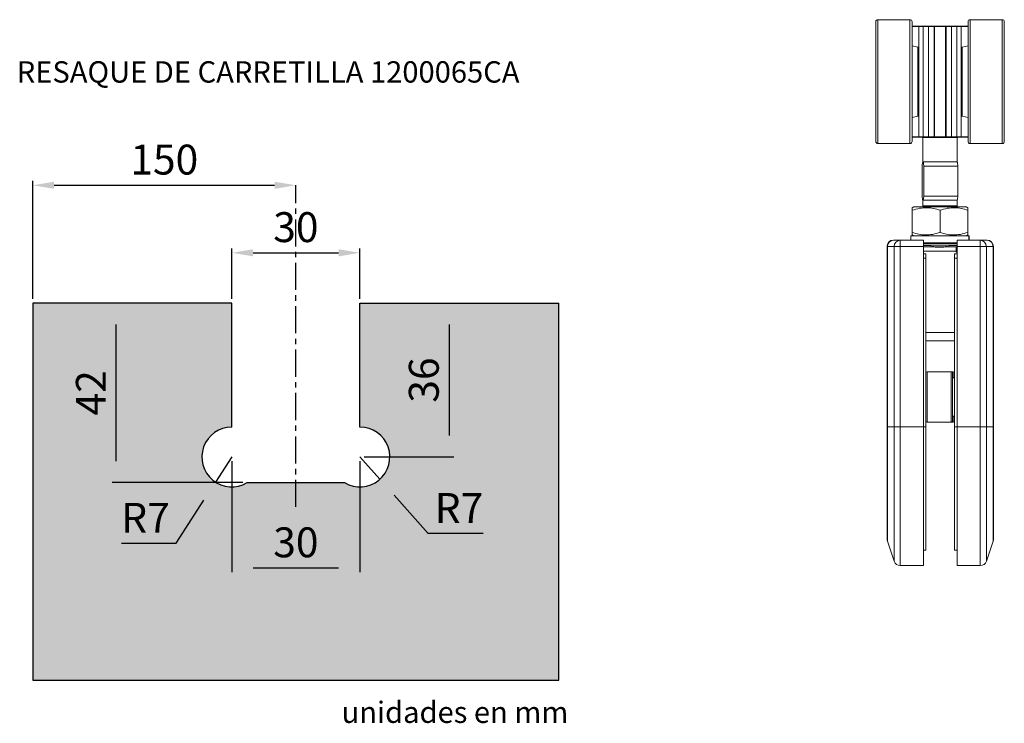
# Model space of a CAD drawing. Units: millimetres. Extents: x -133 to 604, y 238 to 626.
# Drawn here: x -133 to 98, y 286 to 451 of the extents above; entities that cross this region are included whole.
import ezdxf

# ---------------------------------------------------------------- set-up
doc = ezdxf.new("R2010")
doc.units = ezdxf.units.MM
doc.header["$PDSIZE"] = -1
doc.linetypes.add('CENTER', pattern=[10.16, 6.35, -1.27, 1.27, -1.27])
doc.styles.get("Standard").update_dxf_attribs({"font": 'arial.ttf'})
doc.dimstyles.new('Copia de ISO-25', dxfattribs={"dimtxt": 7, "dimasz": 5, "dimexe": 1, "dimexo": 1, "dimgap": 1.524, "dimtad": 1, "dimtoh": 1, "dimdec": 0, "dimzin": 0, "dimdsep": 46, "dimtxsty": 'Standard', "dimcen": 2.5, "dimazin": 0, "dimtfac": 1, "dimtdec": 0, "dimtmove": 0, "dimatfit": 3, "dimfxl": 1, "dimtzin": 0, "dimlwd": 30, "dimlwe": 30, "dimarcsym": 0})

# ---------------------------------------------------------------- blocks, each defined once
blk = doc.blocks.new('*D12')
at = {"color": 0, "lineweight": 30, "transparency": 16777216}
for p, q in [((-83.25, 385.16), (-83.25, 396.95)), ((-53.25, 385.16), (-53.25, 396.95)), ((-78.25, 395.95), (-58.25, 395.95))]:
    blk.add_line(p, q, dxfattribs=at)
at = {"color": 0, "transparency": 16777216}
for points in [[(-78.25, 396.78), (-78.25, 395.11), (-83.25, 395.95)], [(-58.25, 396.78), (-58.25, 395.11), (-53.25, 395.95)]]:
    blk.add_solid(points, dxfattribs=at)
at = {"layer": 'Defpoints', "color": 0, "transparency": 16777216}
for p in [(-53.25, 395.95), (-83.25, 384.16), (-53.25, 384.16)]:
    blk.add_point(p, dxfattribs=at)
at = {"color": 0, "transparency": 16777216, "insert": (-68.25, 401.05), "char_height": 7, "attachment_point": 5}
blk.add_mtext('30', dxfattribs=at)
blk = doc.blocks.new('*D13')
at = {"color": 0, "lineweight": 30, "transparency": 16777216}
for p, q in [((-83.25, 347.16), (-83.25, 321.17)), ((-53.25, 347.16), (-53.25, 321.17)), ((-78.25, 322.17), (-58.25, 322.17))]:
    blk.add_line(p, q, dxfattribs=at)
at = {"color": 0, "transparency": 16777216}
for points in [[(-78.25, 323), (-78.25, 321.33), (-83.25, 322.17)], [(-58.25, 323), (-58.25, 321.33), (-53.25, 322.17)]]:
    blk.add_solid(points, dxfattribs=at)
at = {"layer": 'Defpoints', "color": 0, "transparency": 16777216}
for p in [(-83.25, 348.16), (-53.25, 348.16), (-53.25, 322.17)]:
    blk.add_point(p, dxfattribs=at)
at = {"color": 0, "transparency": 16777216, "insert": (-68.25, 327.27), "char_height": 7, "attachment_point": 5}
blk.add_mtext('30', dxfattribs=at)
blk = doc.blocks.new('*D14')
at = {"color": 0, "lineweight": 30, "transparency": 16777216}
for p, q in [((-84.25, 384.16), (-111.28, 384.16)), ((-110.28, 347.16), (-110.28, 379.16)), ((-80.65, 342.16), (-111.28, 342.16))]:
    blk.add_line(p, q, dxfattribs=at)
at = {"color": 0, "transparency": 16777216}
for points in [[(-111.11, 379.16), (-109.45, 379.16), (-110.28, 384.16)], [(-111.11, 347.16), (-109.45, 347.16), (-110.28, 342.16)]]:
    blk.add_solid(points, dxfattribs=at)
at = {"layer": 'Defpoints', "color": 0, "transparency": 16777216}
for p in [(-110.28, 384.16), (-83.25, 384.16), (-79.65, 342.16)]:
    blk.add_point(p, dxfattribs=at)
at = {"color": 0, "transparency": 16777216, "insert": (-115.32, 363.16), "char_height": 7, "attachment_point": 5, "rotation": 90}
blk.add_mtext('42', dxfattribs=at)
blk = doc.blocks.new('*D15')
at = {"color": 0, "lineweight": 30, "transparency": 16777216}
for p, q in [((-53.25, 348.16), (-48.58, 342.94)), ((-37.25, 330.28), (-45.25, 339.22)), ((-24.44, 330.28), (-37.25, 330.28))]:
    blk.add_line(p, q, dxfattribs=at)
at = {"color": 0, "transparency": 16777216}
blk.add_solid([(-44.63, 339.77), (-45.87, 338.66), (-48.58, 342.94)], dxfattribs=at)
at = {"layer": 'Defpoints', "color": 0, "transparency": 16777216}
for p in [(-53.25, 348.16), (-48.58, 342.94)]:
    blk.add_point(p, dxfattribs=at)
at = {"color": 0, "transparency": 16777216, "insert": (-30.08, 335.3), "char_height": 7, "attachment_point": 5}
blk.add_mtext('R7', dxfattribs=at)
blk = doc.blocks.new('*D16')
at = {"color": 0, "lineweight": 30, "transparency": 16777216}
for p, q in [((-83.25, 348.16), (-87.05, 342.28)), ((-96.26, 327.99), (-89.76, 338.07)), ((-109.07, 327.99), (-96.26, 327.99))]:
    blk.add_line(p, q, dxfattribs=at)
at = {"color": 0, "transparency": 16777216}
blk.add_solid([(-90.46, 338.53), (-89.06, 337.62), (-87.05, 342.28)], dxfattribs=at)
at = {"layer": 'Defpoints', "color": 0, "transparency": 16777216}
for p in [(-83.25, 348.16), (-87.05, 342.28)]:
    blk.add_point(p, dxfattribs=at)
at = {"color": 0, "transparency": 16777216, "insert": (-103.43, 333.01), "char_height": 7, "attachment_point": 5}
blk.add_mtext('R7', dxfattribs=at)
blk = doc.blocks.new('*D17')
at = {"color": 0, "lineweight": 30, "transparency": 16777216}
for p, q in [((-52.25, 384.16), (-31.3, 384.16)), ((-32.3, 353.16), (-32.3, 379.16)), ((-52.25, 348.16), (-31.3, 348.16))]:
    blk.add_line(p, q, dxfattribs=at)
at = {"color": 0, "transparency": 16777216}
for points in [[(-33.14, 379.16), (-31.47, 379.16), (-32.3, 384.16)], [(-33.14, 353.16), (-31.47, 353.16), (-32.3, 348.16)]]:
    blk.add_solid(points, dxfattribs=at)
at = {"layer": 'Defpoints', "color": 0, "transparency": 16777216}
for p in [(-53.25, 384.16), (-32.3, 384.16), (-53.25, 348.16)]:
    blk.add_point(p, dxfattribs=at)
at = {"color": 0, "transparency": 16777216, "insert": (-37.4, 366.16), "char_height": 7, "attachment_point": 5, "rotation": 90}
blk.add_mtext('36', dxfattribs=at)
blk = doc.blocks.new('*D18')
at = {"color": 0, "lineweight": 30, "transparency": 16777216}
for p, q in [((-129.84, 385.16), (-129.84, 412.76)), ((-124.84, 411.76), (-73.25, 411.76))]:
    blk.add_line(p, q, dxfattribs=at)
at = {"color": 0, "transparency": 16777216}
for points in [[(-124.84, 412.59), (-124.84, 410.92), (-129.84, 411.76)], [(-73.25, 412.59), (-73.25, 410.92), (-68.25, 411.76)]]:
    blk.add_solid(points, dxfattribs=at)
at = {"layer": 'Defpoints', "color": 0, "transparency": 16777216}
for p in [(-68.25, 411.76), (-68.25, 411.76), (-129.84, 384.16)]:
    blk.add_point(p, dxfattribs=at)
at = {"color": 0, "transparency": 16777216, "insert": (-99.05, 416.86), "char_height": 7, "attachment_point": 5}
blk.add_mtext('150', dxfattribs=at)

msp = doc.modelspace()

# ---------------------------------------------------------------- hatches: boundary and pattern name
at = {"true_color": 0xbee2f9, "transparency": 33554534}
h = msp.add_hatch(color=254, dxfattribs=at)
h.dxf.hatch_style = 1
edge = h.paths.add_edge_path()
edge.add_line((-53.25, 384.16), (-6.67, 384.16))
edge.add_line((-6.67, 384.16), (-6.67, 295.94))
edge.add_line((-6.67, 295.94), (-129.84, 295.94))
edge.add_line((-129.84, 295.94), (-129.84, 384.16))
edge.add_line((-129.84, 384.16), (-83.25, 384.16))
edge.add_line((-83.25, 384.16), (-83.25, 355.16))
edge.add_arc((-83.25, 348.16), 7, 90, 301.0027)
edge.add_line((-79.65, 342.16), (-56.86, 342.16))
edge.add_arc((-53.25, 348.16), 7, 238.9973, 450)
edge.add_line((-53.25, 355.16), (-53.25, 384.16))
edge = h.paths.add_edge_path(flags=17)
edge.add_line((-53.25, 384.16), (-17.47, 384.16))

# ---------------------------------------------------------------- linework, layer by layer
at = {"color": 7, "linetype": 'Continuous', "lineweight": 15}
for p, q in [((67.46, 422.02), (67.46, 450.02)), ((75.46, 450.52), (67.96, 450.52)), ((75.96, 450.02), (75.96, 446.05)), ((89.06, 422.02), (89.06, 450.02)), ((97.06, 450.52), (89.56, 450.52)), ((97.56, 450.02), (97.56, 422.02)), ((75.96, 449.02), (77.66, 449.02)), ((78.56, 448.92), (77.56, 448.92)), ((77.56, 423.12), (77.56, 448.92)), ((77.66, 449.02), (78.56, 449.02)), ((78.56, 449.02), (78.56, 448.92)), ((78.56, 449.02), (79.91, 449.02)), ((78.56, 448.92), (78.56, 423.12)), ((79.81, 448.92), (79.81, 423.12)), ((79.91, 449.02), (81.25, 449.02)), ((81.23, 448.92), (81.15, 448.92)), ((81.15, 448.92), (81.15, 423.12)), ((83.8, 448.92), (81.23, 448.92)), ((81.23, 448.92), (81.23, 423.12)), ((81.25, 449.02), (81.33, 449.02)), ((81.33, 449.02), (83.7, 449.02)), ((83.7, 449.02), (83.85, 449.02)), ((83.8, 448.92), (83.8, 423.12)), ((83.95, 448.92), (83.8, 448.92)), ((83.85, 449.02), (85.11, 449.02)), ((83.95, 448.92), (83.95, 423.12)), ((85.11, 449.02), (86.46, 449.02)), ((85.21, 423.12), (85.21, 448.92)), ((86.46, 448.92), (86.46, 449.02)), ((86.46, 449.02), (87.36, 449.02)), ((87.46, 448.92), (86.46, 448.92)), ((86.46, 423.12), (86.46, 448.92)), ((87.36, 449.02), (89.06, 449.02)), ((87.46, 448.92), (87.46, 423.12)), ((75.96, 446.05), (75.96, 422.02)), ((77.33, 444.07), (75.96, 444.42)), ((89.06, 444.42), (87.68, 444.07)), ((75.96, 427.62), (77.33, 427.96)), ((87.68, 427.96), (89.06, 427.62)), ((77.66, 423.02), (75.96, 423.02)), ((77.56, 423.12), (78.56, 423.12)), ((78.56, 423.02), (77.66, 423.02)), ((78.51, 422.94), (78.51, 417.24)), ((78.51, 422.94), (82.77, 422.94)), ((78.56, 423.02), (78.56, 423.12)), ((79.91, 423.02), (78.56, 423.02)), ((79.2, 423), (79.11, 422.94)), ((79.17, 423.02), (79.2, 423)), ((79.2, 423), (85.82, 423)), ((81.25, 423.02), (79.91, 423.02)), ((81.15, 423.12), (81.23, 423.12)), ((81.23, 423.12), (83.8, 423.12)), ((81.33, 423.02), (81.25, 423.02)), ((83.7, 423.02), (81.33, 423.02)), ((82.77, 422.94), (86.51, 422.94)), ((83.85, 423.02), (83.7, 423.02)), ((83.8, 423.12), (83.95, 423.12)), ((85.11, 423.02), (83.85, 423.02)), ((86.46, 423.02), (85.11, 423.02)), ((85.82, 423), (85.84, 423.02)), ((85.9, 422.94), (85.82, 423)), ((86.46, 423.12), (87.46, 423.12)), ((86.46, 423.02), (86.46, 423.12)), ((87.36, 423.02), (86.46, 423.02)), ((86.51, 417.24), (86.51, 422.94)), ((89.06, 423.02), (87.36, 423.02)), ((67.96, 421.52), (75.46, 421.52)), ((89.56, 421.52), (97.06, 421.52)), ((78.51, 417.24), (78.5, 417.23)), ((78.52, 417.24), (78.51, 417.24)), ((86.51, 417.24), (78.52, 417.24)), ((86.52, 417.23), (86.51, 417.24)), ((78.31, 416.24), (78.31, 409.24)), ((78.72, 416.24), (86.7, 416.24)), ((78.72, 409.24), (78.72, 416.24)), ((86.7, 416.24), (86.7, 409.24)), ((78.5, 408.25), (78.51, 408.24)), ((78.51, 408.24), (78.51, 406.94)), ((78.51, 408.24), (78.52, 408.24)), ((78.52, 408.24), (86.51, 408.24)), ((78.72, 409.24), (86.7, 409.24)), ((86.51, 408.24), (86.52, 408.25)), ((86.51, 406.94), (86.51, 408.24)), ((76.38, 406.72), (76.01, 406.5)), ((76.01, 405.92), (76.01, 400.71)), ((76.38, 406.72), (88.63, 406.72)), ((78.51, 406.94), (78.82, 406.72)), ((78.51, 406.94), (86.51, 406.94)), ((82.51, 405.92), (82.51, 400.71)), ((86.19, 406.72), (86.51, 406.94)), ((89.01, 406.5), (88.63, 406.72)), ((89.01, 405.92), (89.01, 400.71)), ((71.61, 398.92), (73.19, 398.92)), ((73.19, 397.42), (73.19, 398.92)), ((73.19, 398.92), (78.61, 398.92)), ((75.67, 399.92), (75.67, 398.92)), ((89.25, 399.92), (75.67, 399.92)), ((76.01, 400.13), (76.38, 399.92)), ((78.61, 398.92), (78.61, 397.42)), ((86.51, 398.92), (91.93, 398.92)), ((86.51, 397.42), (86.51, 398.92)), ((88.63, 399.92), (89.01, 400.13)), ((89.25, 399.92), (89.25, 398.92)), ((89.34, 399.92), (89.25, 399.92)), ((89.34, 398.92), (89.34, 399.92)), ((91.93, 398.92), (91.93, 397.42)), ((91.93, 398.92), (93.51, 398.92)), ((70.11, 397.42), (70.18, 397.42)), ((70.11, 355.22), (70.11, 397.42)), ((71.76, 397.42), (70.18, 397.42)), ((70.18, 397.42), (70.18, 355.22)), ((73.19, 397.42), (71.76, 397.42)), ((71.76, 355.22), (71.76, 397.42)), ((73.19, 397.42), (73.19, 355.22)), ((78.61, 397.42), (73.19, 397.42)), ((78.61, 398.32), (86.51, 398.32)), ((78.61, 355.22), (78.61, 397.42)), ((78.61, 397.32), (80.39, 397.32)), ((84.62, 397.32), (86.31, 397.32)), ((86.31, 396.32), (86.31, 397.32)), ((91.93, 397.42), (86.51, 397.42)), ((86.51, 397.42), (86.51, 355.22)), ((91.93, 355.22), (91.93, 397.42)), ((93.35, 397.42), (91.93, 397.42)), ((93.35, 397.42), (93.35, 355.22)), ((94.93, 397.42), (93.35, 397.42)), ((94.93, 355.22), (94.93, 397.42)), ((94.93, 397.42), (95.01, 397.42)), ((95.01, 397.42), (95.01, 355.22)), ((78.61, 395.67), (79.21, 395.67)), ((79.21, 395.67), (79.21, 394.67)), ((79.21, 394.67), (79.21, 355.22)), ((85.91, 395.67), (86.51, 395.67)), ((85.91, 394.67), (85.91, 395.67)), ((85.91, 394.67), (85.91, 355.22)), ((86.51, 396.32), (86.31, 396.32)), ((86.31, 396.12), (86.31, 396.32)), ((85.91, 375.32), (79.21, 375.32)), ((85.11, 368.12), (79.51, 368.12)), ((85.61, 368.12), (85.11, 368.12)), ((85.41, 367.82), (85.41, 357.21)), ((85.91, 366.72), (85.41, 366.72)), ((85.41, 357.72), (85.91, 357.72)), ((85.41, 357.21), (85.41, 356.62)), ((70.11, 355.22), (70.18, 355.22)), ((70.11, 328.96), (70.11, 355.22)), ((71.76, 355.22), (70.18, 355.22)), ((71.76, 355.22), (73.19, 355.22)), ((73.19, 355.22), (78.61, 355.22)), ((78.61, 322.72), (78.61, 355.22)), ((79.21, 326.37), (79.21, 355.22)), ((79.51, 356.32), (85.11, 356.32)), ((85.11, 356.32), (85.61, 356.32)), ((85.91, 326.37), (85.91, 355.22)), ((91.93, 355.22), (86.51, 355.22)), ((86.51, 355.22), (86.51, 322.72)), ((93.35, 355.22), (91.93, 355.22)), ((93.35, 355.22), (94.93, 355.22)), ((95.01, 355.22), (94.93, 355.22)), ((95.01, 355.22), (95.01, 328.96)), ((70.18, 328.48), (71.76, 323.74)), ((93.35, 323.74), (94.93, 328.48)), ((78.61, 326.37), (79.21, 326.37)), ((85.91, 326.37), (86.51, 326.37)), ((73.19, 322.72), (74.16, 322.72)), ((75.6, 322.72), (74.21, 322.72)), ((77.41, 322.72), (75.6, 322.72)), ((77.44, 322.72), (78.61, 322.72)), ((86.51, 322.72), (87.68, 322.72)), ((90.03, 322.72), (87.71, 322.72)), ((90.91, 322.72), (90.03, 322.72)), ((90.95, 322.72), (91.93, 322.72))]:
    msp.add_line(p, q, dxfattribs=at)
at = {"color": 8, "linetype": 'Continuous', "lineweight": 15}
for p, q in [((67.96, 450.52), (67.96, 421.52)), ((75.46, 446.41), (75.46, 450.52)), ((89.56, 450.52), (89.56, 421.52)), ((97.06, 421.52), (97.06, 450.52)), ((77.56, 448.92), (75.96, 448.92)), ((79.81, 448.92), (78.56, 448.92)), ((81.15, 448.92), (79.81, 448.92)), ((85.21, 448.92), (83.95, 448.92)), ((86.46, 448.92), (85.21, 448.92)), ((89.06, 448.92), (87.46, 448.92)), ((75.46, 421.52), (75.46, 446.41)), ((77.33, 441.79), (77.33, 444.07)), ((87.68, 444.07), (87.68, 427.96)), ((77.33, 427.96), (77.33, 441.79)), ((87.68, 427.96), (87.68, 427.96)), ((75.96, 423.12), (77.56, 423.12)), ((78.56, 423.12), (79.81, 423.12)), ((79.81, 423.12), (81.15, 423.12)), ((83.95, 423.12), (85.21, 423.12)), ((85.21, 423.12), (86.46, 423.12)), ((87.46, 423.12), (89.06, 423.12)), ((89.56, 421.52), (89.56, 421.52)), ((86.51, 398.02), (78.61, 398.02)), ((78.61, 397.62), (80.46, 397.62)), ((84.55, 397.62), (86.51, 397.62)), ((86.31, 396.32), (78.61, 396.32)), ((79.21, 394.67), (78.61, 394.67)), ((86.51, 394.67), (85.91, 394.67)), ((86.51, 396.12), (86.31, 396.12)), ((79.21, 377.32), (85.91, 377.32)), ((79.51, 368.12), (79.51, 356.95)), ((85.11, 356.95), (85.11, 368.12)), ((85.61, 366.72), (85.61, 368.12)), ((85.61, 357.33), (85.61, 357.72)), ((85.61, 356.32), (85.61, 357.33)), ((70.18, 355.22), (70.18, 328.48)), ((71.76, 323.74), (71.76, 355.22)), ((73.19, 355.22), (73.19, 322.72)), ((78.61, 355.22), (79.21, 355.22)), ((79.51, 356.95), (79.51, 356.32)), ((85.11, 356.32), (85.11, 356.95)), ((85.91, 355.22), (86.51, 355.22)), ((91.93, 322.72), (91.93, 355.22)), ((93.35, 355.22), (93.35, 323.74)), ((94.93, 328.48), (94.93, 355.22))]:
    msp.add_line(p, q, dxfattribs=at)
at = {"linetype": 'CENTER'}
msp.add_line((-68.25, 336.47), (-68.25, 411.76), dxfattribs=at)
for p, q in [((-83.25, 384.16), (-129.84, 384.16)), ((-129.84, 384.16), (-129.84, 295.94)), ((-83.25, 355.16), (-83.25, 384.16)), ((-53.25, 355.16), (-53.25, 384.16)), ((-53.25, 384.16), (-17.47, 384.16)), ((-53.25, 384.16), (-6.67, 384.16)), ((-6.67, 295.94), (-6.67, 384.16)), ((-79.65, 342.16), (-56.86, 342.16)), ((-129.84, 295.94), (-6.67, 295.94))]:
    msp.add_line(p, q)
at = {"color": 7, "linetype": 'Continuous', "lineweight": 15, "flags": 128}
msp.add_lwpolyline([(86.51, 396.32), (86.5, 396.31), (86.49, 396.3), (86.47, 396.28), (86.45, 396.26), (86.42, 396.23), (86.38, 396.19), (86.35, 396.15), (86.31, 396.12)], dxfattribs=at)
at = {"color": 7, "linetype": 'Continuous', "lineweight": 15}
for centre, radius, start, end in [((67.96, 450.02), 0.5, 90, 180), ((75.46, 450.02), 0.5, 0, 90), ((89.56, 450.02), 0.5, 90, 180), ((97.06, 450.02), 0.5, 0, 90), ((77.66, 448.92), 0.1, 90, 180), ((79.91, 448.92), 0.1, 90, 180), ((81.33, 448.92), 0.1, 90.0019, 180.0064), ((83.7, 448.92), 0.1, 359.9809, 89.986), ((85.11, 448.92), 0.1, 0, 90), ((87.36, 448.92), 0.1, 0, 90), ((77.26, 443.78), 0.3, 0, 75.9638), ((87.76, 443.78), 0.3, 104.0362, 180), ((77.26, 428.25), 0.3, 284.0362, 0), ((87.76, 428.25), 0.3, 180, 255.9638), ((67.96, 422.02), 0.5, 180, 270), ((75.46, 422.02), 0.5, 270, 0), ((77.66, 423.12), 0.1, 180, 270), ((79.91, 423.12), 0.1, 180, 270), ((81.33, 423.12), 0.1, 179.9945, 269.9951), ((83.7, 423.12), 0.1, 270.017, 0.0182), ((85.11, 423.12), 0.1, 270, 0), ((87.36, 423.12), 0.1, 270, 0), ((89.56, 422.02), 0.5, 180, 270), ((97.06, 422.02), 0.5, 270, 0), ((71.61, 397.42), 1.5, 90, 180), ((71.65, 397.45), 1.46, 91.5483, 181.4687), ((73.23, 397.45), 1.46, 91.5483, 181.4687), ((91.89, 397.45), 1.46, 358.5313, 88.4517), ((93.47, 397.45), 1.46, 358.5314, 88.4517), ((93.51, 397.42), 1.5, 0, 90), ((80.09, 397.54), 0.38, 322.9814, 10.7412), ((84.92, 397.54), 0.38, 169.2587, 217.0187), ((79.51, 367.82), 0.3, 90, 180), ((85.11, 367.82), 0.3, 0, 90), ((85.61, 367.82), 0.3, 0, 90), ((79.51, 356.62), 0.3, 180, 270), ((85.11, 356.62), 0.3, 270, 0), ((85.61, 356.62), 0.3, 270, 0), ((71.61, 328.96), 1.5, 180, 198.4349), ((93.51, 328.96), 1.5, 341.5651, 0), ((73.19, 324.22), 1.5, 198.4349, 270), ((91.93, 324.22), 1.5, 270, 341.5651)]:
    msp.add_arc(centre, radius, start, end, dxfattribs=at)
for centre, start, end in [((-83.25, 348.16), 90, 301.0027), ((-53.25, 348.16), 238.9973, 90)]:
    msp.add_arc(centre, 7, start, end)
for points, knots in [([(81.15, 448.92), (81.15, 448.93), (81.15, 448.95), (81.17, 448.98), (81.19, 449), (81.21, 449.01), (81.24, 449.02), (81.25, 449.02), (81.25, 449.02)], [0, 0, 0, 0, 0.1805091, 0.3607095, 0.5499239, 0.762246, 0.9872381, 1, 1, 1, 1]), ([(83.95, 448.92), (83.95, 448.93), (83.95, 448.95), (83.93, 448.98), (83.91, 449), (83.88, 449.01), (83.86, 449.02), (83.85, 449.02), (83.85, 449.02)], [0, 0, 0, 0, 0.183795, 0.367268, 0.559123, 0.772191, 0.986922, 1, 1, 1, 1]), ([(81.25, 423.02), (81.25, 423.02), (81.24, 423.02), (81.21, 423.02), (81.19, 423.04), (81.17, 423.06), (81.15, 423.09), (81.15, 423.11), (81.15, 423.12)], [0, 0, 0, 0, 0.012762, 0.237748, 0.450077, 0.639273, 0.819471, 1, 1, 1, 1]), ([(83.85, 423.02), (83.85, 423.02), (83.86, 423.02), (83.88, 423.02), (83.91, 423.04), (83.93, 423.06), (83.95, 423.09), (83.95, 423.11), (83.95, 423.12)], [0, 0, 0, 0, 0.013078, 0.227808, 0.440865, 0.632734, 0.816206, 1, 1, 1, 1]), ([(78.52, 417.24), (78.5, 417.22), (78.45, 417.18), (78.39, 416.86), (78.35, 416.52), (78.32, 416.29), (78.31, 416.24)], [0, 0, 0, 0, 0.274637, 0.580921, 0.895211, 1, 1, 1, 1]), ([(78.72, 416.24), (78.7, 416.38), (78.67, 416.67), (78.61, 417.01), (78.56, 417.21), (78.53, 417.23), (78.52, 417.24)], [0, 0, 0, 0, 0.273541, 0.546717, 0.826051, 1, 1, 1, 1]), ([(86.5, 417.24), (86.51, 417.23), (86.55, 417.2), (86.6, 416.96), (86.65, 416.62), (86.69, 416.35), (86.7, 416.24)], [0, 0, 0, 0, 0.211957, 0.496522, 0.788982, 1, 1, 1, 1]), ([(78.31, 409.24), (78.32, 409.18), (78.35, 408.96), (78.39, 408.61), (78.45, 408.3), (78.5, 408.26), (78.52, 408.24)], [0, 0, 0, 0, 0.10479, 0.412078, 0.72536, 1, 1, 1, 1]), ([(78.52, 408.24), (78.53, 408.24), (78.56, 408.26), (78.61, 408.46), (78.66, 408.8), (78.7, 409.09), (78.72, 409.24)], [0, 0, 0, 0, 0.1739471, 0.4463219, 0.7264616, 1, 1, 1, 1]), ([(86.7, 409.24), (86.69, 409.12), (86.65, 408.86), (86.6, 408.51), (86.55, 408.28), (86.51, 408.25), (86.5, 408.24)], [0, 0, 0, 0, 0.2110202, 0.4964698, 0.7880409, 1, 1, 1, 1]), ([(76.01, 405.92), (76.57, 406.09), (77.71, 406.43), (79.4, 406.55), (81.02, 406.37), (82.01, 406.07), (82.51, 405.92)], [0, 0, 0, 0, 0.264602, 0.534942, 0.76534, 1, 1, 1, 1]), ([(76.01, 406.46), (76.01, 406.46), (76.01, 406.48), (76.01, 406.27), (76.01, 406.04), (76.01, 405.92)], [0, 0, 0, 0, 0.27331, 0.634869, 1, 1, 1, 1]), ([(82.51, 405.92), (83.07, 406.09), (84.21, 406.43), (85.9, 406.55), (87.52, 406.37), (88.51, 406.07), (89.01, 405.92)], [0, 0, 0, 0, 0.2646023, 0.5349422, 0.7653402, 1, 1, 1, 1]), ([(89.01, 405.92), (89.01, 406.04), (89.01, 406.27), (89.01, 406.48), (89.01, 406.47), (89.01, 406.46)], [0, 0, 0, 0, 0.361826, 0.726669, 1, 1, 1, 1]), ([(76.01, 400.71), (76.01, 400.6), (76.01, 400.36), (76.01, 400.15), (76.01, 400.17), (76.01, 400.17)], [0, 0, 0, 0, 0.361826, 0.726669, 1, 1, 1, 1]), ([(82.51, 400.71), (81.94, 400.54), (80.8, 400.21), (79.11, 400.08), (77.5, 400.26), (76.51, 400.56), (76.01, 400.71)], [0, 0, 0, 0, 0.264602, 0.534942, 0.76534, 1, 1, 1, 1]), ([(89.01, 400.71), (88.44, 400.54), (87.3, 400.21), (85.61, 400.08), (84, 400.26), (83.01, 400.56), (82.51, 400.71)], [0, 0, 0, 0, 0.264602, 0.534942, 0.76534, 1, 1, 1, 1]), ([(89.01, 400.17), (89.01, 400.17), (89.01, 400.15), (89.01, 400.36), (89.01, 400.6), (89.01, 400.71)], [0, 0, 0, 0, 0.27331, 0.634869, 1, 1, 1, 1]), ([(84.62, 397.32), (84.08, 397.31), (83.12, 397.3), (81.7, 397.3), (80.83, 397.31), (80.39, 397.32)], [0, 0, 0, 0, 0.381085, 0.688568, 1, 1, 1, 1]), ([(80.46, 397.62), (80.88, 397.61), (81.71, 397.6), (83.09, 397.59), (84.03, 397.61), (84.55, 397.62)], [0, 0, 0, 0, 0.305986, 0.618532, 1, 1, 1, 1]), ([(86.31, 397.32), (86.31, 397.32), (86.36, 397.32), (86.47, 397.32), (86.49, 397.32), (86.51, 397.32)], [0, 0, 0, 0, 0.009079, 0.579989, 1, 1, 1, 1]), ([(74.16, 322.72), (74.16, 322.72), (74.13, 322.71), (74.24, 322.72), (74.5, 322.73), (74.93, 322.75), (75.39, 322.76), (75.69, 322.76), (75.81, 322.76)], [0, 0, 0, 0, 0.00566, 0.220076, 0.434491, 0.649147, 0.863909, 1, 1, 1, 1]), ([(75.81, 322.76), (75.99, 322.76), (76.36, 322.75), (76.86, 322.74), (77.23, 322.73), (77.44, 322.72), (77.44, 322.72), (77.44, 322.72)], [0, 0, 0, 0, 0.214649, 0.429292, 0.644109, 0.859039, 1, 1, 1, 1]), ([(87.68, 322.72), (87.67, 322.72), (87.65, 322.72), (87.8, 322.72), (88.12, 322.74), (88.58, 322.75), (89.13, 322.76), (89.69, 322.76), (90.21, 322.75), (90.63, 322.73), (90.9, 322.72), (90.94, 322.72), (90.95, 322.72)], [0, 0, 0, 0, 0.036876, 0.144107, 0.251389, 0.358792, 0.466197, 0.573482, 0.680712, 0.788038, 0.895461, 1, 1, 1, 1])]:
    msp.add_open_spline(points, degree=3, knots=knots, dxfattribs=at)

# ---------------------------------------------------------------- texts
at = {"char_height": 5, "attachment_point": 1}
for s, width, insert in [('RESAQUE DE CARRETILLA 1200065CA', 133.1081, (-133.58, 440.79)), ('unidades en mm', 58.4459, (-57.56, 290.9))]:
    msp.add_mtext_dynamic_manual_height_columns(s, width=width, gutter_width=12.5, heights=[0], dxfattribs=dict(at, insert=insert))

# ---------------------------------------------------------------- dimensions: what is measured, and where the dimension line sits
dim = msp.add_linear_dim(base=(-68.25, 411.76), p1=(-129.84, 384.16), p2=(-68.25, 411.76), text='150', dimstyle='Copia de ISO-25')
dim.commit()
dim.dimension.update_dxf_attribs({"geometry": '*D18', "text_midpoint": (-99.05, 416.86)})
for base, p1, p2, picture, middle in [((-53.25, 395.95), (-83.25, 384.16), (-53.25, 384.16), '*D12', (-68.25, 401.05)), ((-53.25, 322.17), (-83.25, 348.16), (-53.25, 348.16), '*D13', (-68.25, 327.27))]:
    dim = msp.add_linear_dim(base=base, p1=p1, p2=p2, dimstyle='Copia de ISO-25')
    dim.commit()
    dim.dimension.update_dxf_attribs({"geometry": picture, "text_midpoint": middle})
for base, p1, p2, picture, middle in [((-110.28, 384.16), (-79.65, 342.16), (-83.25, 384.16), '*D14', (-115.32, 363.16)), ((-32.3, 384.16), (-53.25, 348.16), (-53.25, 384.16), '*D17', (-37.4, 366.16))]:
    dim = msp.add_linear_dim(base=base, p1=p1, p2=p2, angle=90, dimstyle='Copia de ISO-25')
    dim.commit()
    dim.dimension.update_dxf_attribs({"geometry": picture, "text_midpoint": middle})
for center, mpoint, picture, middle in [((-83.25, 348.16), (-87.05, 342.28), '*D16', (-103.43, 333.01)), ((-53.25, 348.16), (-48.58, 342.94), '*D15', (-30.08, 335.3))]:
    dim = msp.add_radius_dim(center=center, mpoint=mpoint, dimstyle='Copia de ISO-25')
    dim.commit()
    dim.dimension.update_dxf_attribs({"geometry": picture, "text_midpoint": middle})

doc.saveas('drawing.dxf')
